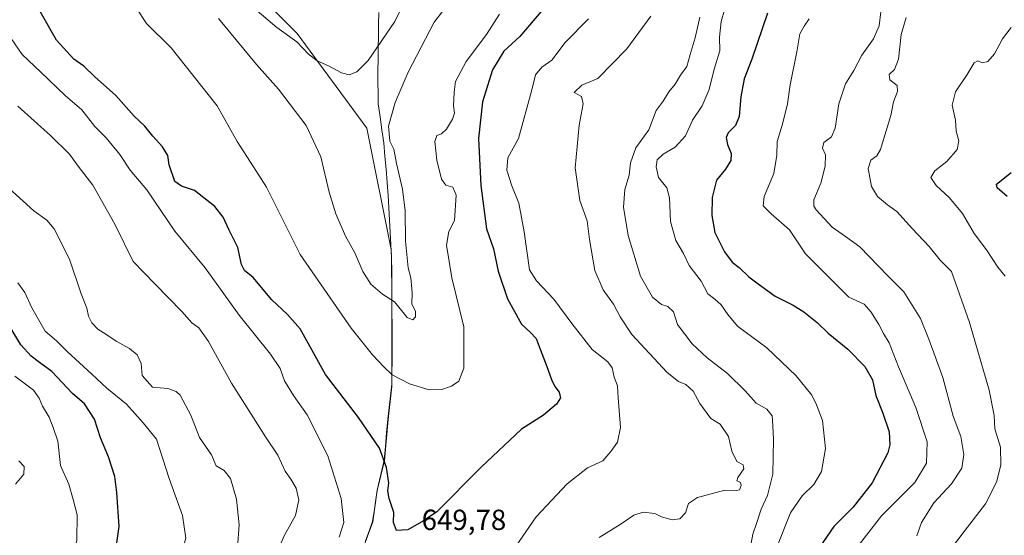
# Model space of a CAD drawing. Units: metres. Extents: x 618065 to 621537, y 4706301 to 4708673.
# Drawn here: x 620287 to 620626, y 4707253 to 4707430 of the extents above; entities that cross this region are included whole.
import ezdxf
from ezdxf.enums import TextEntityAlignment as Align

# ---------------------------------------------------------------- set-up
doc = ezdxf.new("R2010")
doc.units = ezdxf.units.M
doc.header["$MEASUREMENT"] = 0
for name, color, linetype, lineweight in [('Curva de nivel maestra', 36, 'Continuous', 30), ('Curva de nivel normal', 36, 'Continuous', 0), ('Matorral CxS', 135, 'Continuous', 0), ('Municipio', 9, 'Continuous', 13), ('Municipio CxS', 142, 'Continuous', 0), ('Pastizal CxS', 92, 'Continuous', 0), ('Rótulo de punto de cota en terreno', 19, 'Continuous', 0)]:
    doc.layers.add(name, color=color, linetype=linetype, lineweight=lineweight)
doc.styles.add('Arial', font='txt', dxfattribs={"height": 0.2})

# ---------------------------------------------------------------- blocks, each defined once
blk = doc.blocks.new('*U152')
at = {"layer": 'Pastizal CxS', "color": 92, "linetype": 'Continuous', "lineweight": 0}
blk.add_polyline3d([(620362.4793, 4707445.9457, 666.2566), (620383.0275, 4707425.3969, 665.5484), (620407.0001, 4707392.8617, 661.2378), (620415.3739, 4707350.9895, 661.0848), (620415.5111, 4707348.3209, 660.8086), (620415.5613, 4707343.1269, 660.987), (620415.5847, 4707303.8173, 653.5359), (620415.1203, 4707299.6205, 652.685), (620414.2801, 4707292.4407, 651.6502), (620413.0201, 4707278.3303, 650.552), (620410.5799, 4707268.0103, 649.312), (620409.6397, 4707261.4703, 648.2485), (620409.0295, 4707257.2005, 648.1492), (620405.3195, 4707247.2505, 648.5931)], dxfattribs=at)
blk = doc.blocks.new('*U179')
at = {"layer": 'Curva de nivel normal', "color": 36, "linetype": 'Continuous', "lineweight": 0}
for points in [[(620483.34, 4707430.49, 645), (620475.22, 4707422.39, 645), (620470.68, 4707416.28, 645), (620467.18, 4707413.82, 645), (620465.08, 4707411.22, 645), (620463.72, 4707405.56, 645), (620459.19, 4707389.21, 645), (620455.49, 4707382.56, 645), (620455.12, 4707378.39, 645), (620456.95, 4707372.91, 645), (620459.29, 4707367.01, 645), (620461.14, 4707357.09, 645), (620462.95, 4707344.01, 645), (620465.42, 4707340.23, 645), (620471.35, 4707333.91, 645), (620477.57, 4707325.55, 645), (620484.53, 4707316.57, 645), (620489.94, 4707312.25, 645), (620491.49, 4707310.21, 645), (620492.08, 4707307.01, 645), (620493.24, 4707304.06, 645), (620493.47, 4707299.88, 645), (620494.28, 4707289.62, 645), (620493.32, 4707284.65, 645), (620490.98, 4707281.44, 645), (620488.25, 4707278.22, 645), (620482.9, 4707275.76, 645), (620475.91, 4707270.28, 645), (620465.29, 4707258.9, 645), (620458.12, 4707248.57, 645)], [(620397.46, 4707251.83, 645), (620399, 4707256.89, 645), (620398.14, 4707265.26, 645), (620393.57, 4707279.9, 645), (620386.38, 4707294.01, 645), (620381.68, 4707300.69, 645), (620378.65, 4707305.73, 645), (620377.14, 4707309.95, 645), (620373.84, 4707314.9, 645), (620363.01, 4707328.39, 645), (620351.26, 4707344.64, 645), (620340.86, 4707357.32, 645), (620331.26, 4707371.62, 645), (620325.53, 4707378.32, 645), (620321.92, 4707383.69, 645), (620317.21, 4707389.5, 645), (620313.28, 4707393.39, 645), (620308.79, 4707399.16, 645), (620303.04, 4707404.09, 645), (620294.74, 4707412.12, 645), (620288.29, 4707418.16, 645), (620283.28, 4707425.59, 645)]]:
    blk.add_polyline3d(points, dxfattribs=at)
blk = doc.blocks.new('*U185')
at = {"layer": 'Curva de nivel normal', "color": 36, "linetype": 'Continuous', "lineweight": 0}
for points in [[(620504.74, 4707431.47, 640), (620496.51, 4707420.16, 640), (620486.49, 4707409.96, 640), (620481.04, 4707407.61, 640), (620478.32, 4707405.13, 640), (620480.83, 4707403.74, 640), (620481.43, 4707401.26, 640), (620480.09, 4707393.89, 640), (620478.65, 4707379.1, 640), (620480.29, 4707367.84, 640), (620482.86, 4707360.84, 640), (620483.67, 4707354.41, 640), (620485.44, 4707343.76, 640), (620488.31, 4707337.11, 640), (620491.86, 4707332.19, 640), (620494.17, 4707327.76, 640), (620498.26, 4707321.74, 640), (620510.37, 4707308.65, 640), (620514.29, 4707305.49, 640), (620516.86, 4707304.47, 640), (620519.36, 4707302.23, 640), (620521.63, 4707297.89, 640), (620525.41, 4707292.78, 640), (620528.6, 4707290.81, 640), (620531.53, 4707286.59, 640), (620532.68, 4707281.54, 640), (620534.42, 4707277.98, 640), (620536.52, 4707276.79, 640), (620536.77, 4707275.39, 640), (620534.72, 4707272.45, 640), (620534.42, 4707271.26, 640), (620535.58, 4707270.77, 640), (620535.9, 4707269.73, 640), (620535.27, 4707268.19, 640), (620534.24, 4707267.91, 640), (620530.18, 4707268.12, 640), (620520.81, 4707265.56, 640), (620517.71, 4707263.44, 640), (620516.67, 4707260.25, 640), (620514.78, 4707258.25, 640), (620512.1, 4707257.86, 640), (620508.48, 4707258.92, 640), (620506.14, 4707260.02, 640), (620502.1, 4707260.48, 640), (620498.89, 4707259.46, 640), (620494.16, 4707256.28, 640), (620486.98, 4707251.76, 640)], [(620376.59, 4707247.9, 640), (620378.6, 4707252.57, 640), (620382.39, 4707259.39, 640), (620383.5, 4707264.7, 640), (620382.65, 4707268.8, 640), (620380.82, 4707271.88, 640), (620378.81, 4707274.58, 640), (620376.36, 4707280.09, 640), (620372.1, 4707286.49, 640), (620367.96, 4707293.06, 640), (620360.4, 4707304.9, 640), (620352.48, 4707319.27, 640), (620349.07, 4707324.04, 640), (620346.73, 4707325.78, 640), (620343.29, 4707329.68, 640), (620334.04, 4707339.09, 640), (620326.53, 4707346.86, 640), (620320.25, 4707359.76, 640), (620312.6, 4707373.2, 640), (620307.6, 4707379.72, 640), (620304.58, 4707383.89, 640), (620298.05, 4707390.27, 640), (620286.8, 4707400.43, 640)]]:
    blk.add_polyline3d(points, dxfattribs=at)
blk = doc.blocks.new('*U187')
at = {"layer": 'Curva de nivel normal', "color": 36, "linetype": 'Continuous', "lineweight": 0}
for points in [[(620559.31, 4707430.54, 620), (620557.57, 4707427.97, 620), (620556.01, 4707425.36, 620), (620555.08, 4707419.12, 620), (620552.76, 4707407.7, 620), (620551.78, 4707401.22, 620), (620550.04, 4707394.22, 620), (620548.22, 4707388.22, 620), (620548.09, 4707383.56, 620), (620547.11, 4707377.22, 620), (620543.81, 4707369.27, 620), (620543.44, 4707366.08, 620), (620546.22, 4707363.34, 620), (620552.48, 4707357.81, 620), (620558.04, 4707349.53, 620), (620572.9, 4707334.62, 620), (620578.25, 4707332.16, 620), (620580.58, 4707329.44, 620), (620583.29, 4707325.15, 620), (620584.91, 4707322.02, 620), (620586.8, 4707318.83, 620), (620589.98, 4707310.54, 620), (620596.04, 4707296.56, 620), (620599.88, 4707284.76, 620), (620599.68, 4707277.35, 620), (620595.6, 4707270.76, 620), (620584.19, 4707259.23, 620), (620573.86, 4707245.9, 620)], [(620285.02, 4707206.57, 620), (620287.95, 4707208.39, 620), (620290.6, 4707212.37, 620), (620291.53, 4707217.27, 620), (620292.55, 4707220.13, 620), (620295.18, 4707224.16, 620), (620298.9, 4707231.13, 620), (620301.29, 4707236.37, 620), (620305.11, 4707242.87, 620), (620307.11, 4707250.84, 620), (620307.17, 4707259.56, 620), (620305.81, 4707264.87, 620), (620304.41, 4707270.14, 620), (620301.47, 4707276.53, 620), (620300.57, 4707284.95, 620), (620298.98, 4707289.69, 620), (620297.6, 4707293.24, 620), (620295.28, 4707297.07, 620), (620294.16, 4707299.8, 620), (620292.15, 4707302.52, 620), (620285.72, 4707307.32, 620)]]:
    blk.add_polyline3d(points, dxfattribs=at)
blk = doc.blocks.new('*U188')
at = {"layer": 'Curva de nivel normal', "color": 36, "linetype": 'Continuous', "lineweight": 0}
for points in [[(620287.12, 4707278.18, 615), (620288.93, 4707276.18, 615), (620288.91, 4707273.62, 615), (620286.01, 4707270.17, 615)], [(620596.32, 4707252.33, 615), (620597.95, 4707256.94, 615), (620602.25, 4707263.74, 615), (620608.25, 4707270.21, 615), (620611.86, 4707275.64, 615), (620612.56, 4707280.41, 615), (620611.53, 4707286.61, 615), (620608.82, 4707293.55, 615), (620605.3, 4707306.94, 615), (620600.42, 4707320.07, 615), (620597.64, 4707327.28, 615), (620591.9, 4707336.43, 615), (620586.39, 4707341.99, 615), (620576.75, 4707351.95, 615), (620571.84, 4707355.44, 615), (620567.23, 4707358.73, 615), (620561.73, 4707364.66, 615), (620560.86, 4707365.97, 615), (620560.88, 4707368.17, 615), (620563.24, 4707373.84, 615), (620564.83, 4707379.72, 615), (620564.92, 4707383.6, 615), (620563.92, 4707385.89, 615), (620564.37, 4707387.89, 615), (620566.94, 4707389.79, 615), (620568.24, 4707392.81, 615), (620569.46, 4707401.25, 615), (620571.74, 4707408.15, 615), (620574.64, 4707412.65, 615), (620577.44, 4707417.96, 615), (620581.43, 4707423.56, 615), (620583.36, 4707428.1, 615), (620583.93, 4707432.88, 615)]]:
    blk.add_polyline3d(points, dxfattribs=at)
blk = doc.blocks.new('*U190')
at = {"layer": 'Curva de nivel normal', "color": 36, "linetype": 'Continuous', "lineweight": 0}
blk.add_polyline3d([(620437.73, 4707439.17, 660), (620430.2, 4707429.34, 660), (620421.22, 4707412.17, 660), (620416.68, 4707401.71, 660), (620414.4, 4707393.5, 660), (620414.92, 4707388.38, 660), (620416.27, 4707385.53, 660), (620417.15, 4707380.6, 660), (620419.28, 4707371.75, 660), (620420.21, 4707364.36, 660), (620420.31, 4707353.89, 660), (620420.76, 4707349.26, 660), (620421.18, 4707344.69, 660), (620422.1, 4707341.26, 660), (620422.63, 4707336.22, 660), (620422.41, 4707332.22, 660), (620423.77, 4707329.72, 660), (620423.73, 4707327.86, 660), (620422.83, 4707326.81, 660), (620420.8, 4707327.53, 660), (620418.98, 4707329.92, 660), (620416.44, 4707333.03, 660), (620412.32, 4707335.59, 660), (620408.35, 4707339.08, 660), (620405.62, 4707343.41, 660), (620402.81, 4707349.81, 660), (620399.67, 4707355.62, 660), (620396.24, 4707363.28, 660), (620394, 4707370.8, 660), (620391.17, 4707382.89, 660), (620386.07, 4707393.71, 660), (620376.52, 4707406.24, 660), (620368.98, 4707414.78, 660), (620355.92, 4707430.65, 660)], dxfattribs=at)
blk = doc.blocks.new('*U202')
at = {"layer": 'Curva de nivel maestra', "color": 36, "linetype": 'Continuous', "lineweight": 30}
for points in [[(620544.93, 4707432.46, 625), (620539.54, 4707416.61, 625), (620536.94, 4707409.78, 625), (620535.69, 4707403.61, 625), (620535.2, 4707396.89, 625), (620533.89, 4707393.72, 625), (620531.36, 4707391.2, 625), (620530.64, 4707389.63, 625), (620531.1, 4707387.19, 625), (620532.4, 4707384.09, 625), (620532.25, 4707381.68, 625), (620530.44, 4707378.69, 625), (620527.32, 4707374.89, 625), (620525.91, 4707368.9, 625), (620525.72, 4707362.78, 625), (620526.79, 4707356.85, 625), (620530.08, 4707350.2, 625), (620532.75, 4707346.65, 625), (620535.16, 4707344.81, 625), (620538.53, 4707341.56, 625), (620541.74, 4707339.17, 625), (620547.52, 4707334.88, 625), (620553.74, 4707331.81, 625), (620557.48, 4707329.55, 625), (620561.99, 4707325.86, 625), (620565.77, 4707322.2, 625), (620572.53, 4707316.72, 625), (620578.41, 4707310.65, 625), (620581.05, 4707306.12, 625), (620582.19, 4707300.72, 625), (620584.68, 4707294.58, 625), (620586.78, 4707288.18, 625), (620587.05, 4707283.69, 625), (620586.4, 4707280.93, 625), (620581, 4707270.56, 625), (620574.44, 4707262.23, 625), (620567.76, 4707255.57, 625), (620563, 4707248.57, 625)], [(620320.63, 4707248.28, 625), (620321.64, 4707255.51, 625), (620320.83, 4707267.33, 625), (620320.25, 4707272.84, 625), (620318.02, 4707279.58, 625), (620315.25, 4707286.09, 625), (620313.14, 4707292.52, 625), (620309.76, 4707297.82, 625), (620305.64, 4707301.36, 625), (620298.47, 4707308.96, 625), (620294.27, 4707312.09, 625), (620291.42, 4707314.25, 625), (620287.82, 4707318.2, 625), (620280.89, 4707329.61, 625)]]:
    blk.add_polyline3d(points, dxfattribs=at)
blk = doc.blocks.new('*U203')
at = {"layer": 'Curva de nivel maestra', "color": 36, "linetype": 'Continuous', "lineweight": 30}
blk.add_polyline3d([(620467.6, 4707433.68, 650), (620459.68, 4707424.39, 650), (620454.15, 4707419.37, 650), (620450.25, 4707412.89, 650), (620446.78, 4707401.92, 650), (620445.41, 4707389.22, 650), (620446.19, 4707373.04, 650), (620448.19, 4707358.09, 650), (620450.54, 4707351.23, 650), (620452.18, 4707343.58, 650), (620455.4, 4707333.96, 650), (620460.19, 4707325.25, 650), (620463.34, 4707322.4, 650), (620465.32, 4707320.38, 650), (620466.61, 4707316.67, 650), (620469, 4707310.73, 650), (620470.53, 4707306.16, 650), (620471.65, 4707303.85, 650), (620473.21, 4707301.89, 650), (620473.67, 4707299.93, 650), (620472.26, 4707297.71, 650), (620467.83, 4707293.97, 650), (620460.22, 4707289.06, 650), (620446.3, 4707275.96, 650), (620431.08, 4707260.57, 650), (620426.45, 4707257.52, 650), (620421.12, 4707254.46, 650), (620417.17, 4707254.19, 650), (620416.15, 4707256.89, 650), (620416.25, 4707260.43, 650), (620414.63, 4707265.24, 650), (620414.21, 4707267.9, 650), (620414.54, 4707270.57, 650), (620413.78, 4707275.9, 650), (620411.28, 4707282.56, 650), (620404.06, 4707293.15, 650), (620392.7, 4707307.93, 650), (620387.5, 4707317.48, 650), (620383.96, 4707323.7, 650), (620379.6, 4707328.57, 650), (620374.3, 4707333.72, 650), (620367.82, 4707341.37, 650), (620364.9, 4707343.8, 650), (620363.82, 4707345.83, 650), (620362.53, 4707351.72, 650), (620359.54, 4707357.66, 650), (620357.5, 4707362.16, 650), (620354.62, 4707365.79, 650), (620347.67, 4707371.36, 650), (620343.15, 4707372.88, 650), (620340.88, 4707374.4, 650), (620338.86, 4707380.24, 650), (620338.39, 4707383.44, 650), (620336.64, 4707386.36, 650), (620333.31, 4707390.02, 650), (620330.5, 4707393.46, 650), (620326.86, 4707396.93, 650), (620320.49, 4707404.06, 650), (620313.15, 4707410.61, 650), (620309.47, 4707414.18, 650), (620306.1, 4707416.59, 650), (620300.07, 4707423.2, 650), (620293.98, 4707433.8, 650)], dxfattribs=at)
blk = doc.blocks.new('*U205')
at = {"layer": 'Curva de nivel maestra', "color": 36, "linetype": 'Continuous', "lineweight": 30}
blk.add_polyline3d([(620627.42, 4707369.24, 600), (620624, 4707372.21, 600), (620623.82, 4707373.5, 600), (620628.81, 4707377.56, 600)], dxfattribs=at)

msp = doc.modelspace()

# ---------------------------------------------------------------- linework, layer by layer
at = {"layer": 'Curva de nivel normal', "color": 36, "linetype": 'Continuous', "lineweight": 0}
for points in [[(620400.92, 4707411.25, 665), (620403.52, 4707412.23, 665), (620407.42, 4707416.14, 665), (620416.56, 4707429.52, 665), (620423.92, 4707444.78, 665)], [(620327.77, 4707433.92, 655), (620331.14, 4707428.89, 655), (620339.6, 4707420.45, 655), (620355.44, 4707400.46, 655), (620362.32, 4707388.17, 655), (620366.94, 4707381.13, 655), (620372.39, 4707372.48, 655), (620384.04, 4707349.27, 655), (620401.6, 4707323.89, 655), (620408.95, 4707314.68, 655), (620412.83, 4707310.56, 655), (620415.71, 4707307.77, 655), (620421.71, 4707304.77, 655), (620428.42, 4707302.61, 655), (620432.76, 4707302.75, 655), (620436.08, 4707303.95, 655), (620438.66, 4707305.64, 655), (620440.33, 4707310.16, 655), (620440.32, 4707324.32, 655), (620436.22, 4707341.29, 655), (620434.44, 4707352.53, 655), (620435.2, 4707357.2, 655), (620437.2, 4707361.05, 655), (620437.78, 4707369.74, 655), (620436.56, 4707372.44, 655), (620434.2, 4707373.15, 655), (620432.67, 4707375.27, 655), (620431.06, 4707381.84, 655), (620430.43, 4707388.27, 655), (620431.06, 4707390.35, 655), (620432.73, 4707390.83, 655), (620434.42, 4707392.44, 655), (620436.48, 4707395.91, 655), (620437.12, 4707397.98, 655), (620436.77, 4707400.56, 655), (620437.09, 4707405.26, 655), (620437.47, 4707408.93, 655), (620441.12, 4707415.83, 655), (620448.12, 4707425.12, 655), (620452.68, 4707432.09, 655)], [(620367.73, 4707434.54, 665), (620375.95, 4707427.5, 665), (620382.82, 4707422.55, 665), (620386.81, 4707418.39, 665), (620389.88, 4707416.01, 665), (620393.75, 4707414.25, 665), (620398.27, 4707411.89, 665), (620400.92, 4707411.25, 665)], [(620530.28, 4707433.89, 630), (620528.92, 4707429.57, 630), (620528.4, 4707424.23, 630), (620528.49, 4707419.46, 630), (620526.52, 4707413.18, 630), (620524.8, 4707406.2, 630), (620522.48, 4707400.52, 630), (620519.07, 4707395.63, 630), (620516.66, 4707390.22, 630), (620513.1, 4707386.22, 630), (620508.96, 4707383.89, 630), (620506.96, 4707381.89, 630), (620506.56, 4707379.55, 630), (620507.41, 4707375.86, 630), (620510.22, 4707372.28, 630), (620511.16, 4707368.83, 630), (620511.52, 4707360.62, 630), (620513.4, 4707354.15, 630), (620516, 4707349.59, 630), (620518.01, 4707345.47, 630), (620522.06, 4707340.06, 630), (620524.34, 4707335.73, 630), (620526.79, 4707333.91, 630), (620528.96, 4707331.91, 630), (620531.26, 4707328.62, 630), (620534.6, 4707324.62, 630), (620544.64, 4707317.1, 630), (620554.77, 4707307.46, 630), (620560.18, 4707300.82, 630), (620561.78, 4707297.46, 630), (620563.84, 4707292.04, 630), (620564.9, 4707282.43, 630), (620563.55, 4707274.56, 630), (620560.85, 4707270.02, 630), (620556.88, 4707266.16, 630), (620552.83, 4707260.3, 630), (620547.91, 4707247.9, 630)], [(620521.68, 4707431.07, 635), (620519.98, 4707423.94, 635), (620518.27, 4707418.22, 635), (620517.1, 4707414.1, 635), (620515, 4707411.06, 635), (620513.12, 4707408.04, 635), (620510.95, 4707405.34, 635), (620508.97, 4707402.17, 635), (620506.62, 4707398.89, 635), (620504.03, 4707392.22, 635), (620499.55, 4707386.02, 635), (620497.8, 4707380.87, 635), (620497.31, 4707376.58, 635), (620495.81, 4707371.73, 635), (620495.31, 4707365.59, 635), (620496.91, 4707355.88, 635), (620501.23, 4707341.8, 635), (620505.36, 4707334.53, 635), (620508.45, 4707332.06, 635), (620510.64, 4707331.36, 635), (620512.51, 4707329.57, 635), (620513.92, 4707325.21, 635), (620518.99, 4707318.55, 635), (620524.15, 4707313.67, 635), (620531.21, 4707308.33, 635), (620537.25, 4707302.27, 635), (620541.02, 4707298.02, 635), (620544.66, 4707296, 635), (620546.59, 4707293.7, 635), (620546.72, 4707290.25, 635), (620547.01, 4707285.56, 635), (620546.76, 4707273.56, 635), (620544.92, 4707266.23, 635), (620542.74, 4707261.57, 635), (620541.12, 4707256.57, 635), (620539.91, 4707252.87, 635), (620538.57, 4707246.12, 635)], [(620605.1, 4707243.9, 610), (620612.59, 4707253.89, 610), (620619.95, 4707263.42, 610), (620623.78, 4707270.86, 610), (620625.24, 4707276.66, 610), (620625.16, 4707282.9, 610), (620623.18, 4707289.2, 610), (620622.95, 4707293.83, 610), (620621.27, 4707302.49, 610), (620614.5, 4707325.87, 610), (620610.31, 4707337.56, 610), (620608.25, 4707343.42, 610), (620604.36, 4707347.36, 610), (620600.56, 4707352.08, 610), (620594.83, 4707358.08, 610), (620589.45, 4707364.15, 610), (620586.3, 4707366.39, 610), (620582.84, 4707369.27, 610), (620580.72, 4707372.73, 610), (620579.61, 4707378.87, 610), (620580.51, 4707381.78, 610), (620582.56, 4707383.29, 610), (620583.86, 4707385.46, 610), (620585.28, 4707390.39, 610), (620587.44, 4707397.22, 610), (620588.32, 4707401.89, 610), (620589.73, 4707405.47, 610), (620589.61, 4707407.48, 610), (620587.1, 4707409.5, 610), (620586.77, 4707411.35, 610), (620588.64, 4707413.06, 610), (620590.07, 4707416.64, 610), (620590.97, 4707425.07, 610), (620592.7, 4707430.94, 610)], [(620626.76, 4707341.78, 605), (620624.22, 4707344.87, 605), (620620.32, 4707350.92, 605), (620616.06, 4707356.48, 605), (620612.1, 4707363.39, 605), (620607.63, 4707368.8, 605), (620602.98, 4707373.06, 605), (620601.22, 4707375.81, 605), (620602.59, 4707378.07, 605), (620606.7, 4707381.29, 605), (620610.27, 4707385.52, 605), (620610.84, 4707388.44, 605), (620609.93, 4707391.81, 605), (620609.64, 4707395.58, 605), (620608.55, 4707400.77, 605), (620609.62, 4707405.36, 605), (620613.72, 4707411.37, 605), (620616.12, 4707415.29, 605), (620617.33, 4707416, 605), (620618.88, 4707415.29, 605), (620620.84, 4707415.74, 605), (620623.06, 4707418.47, 605), (620625.84, 4707423.56, 605), (620628.77, 4707427.47, 605)], [(620362.49, 4707248.29, 635), (620363.02, 4707256.13, 635), (620362.04, 4707265.02, 635), (620360.06, 4707272.12, 635), (620357.8, 4707274.9, 635), (620355.11, 4707276.44, 635), (620353.48, 4707280.23, 635), (620349.35, 4707286.22, 635), (620346.42, 4707293.87, 635), (620342.66, 4707300.82, 635), (620341.34, 4707302.1, 635), (620338.46, 4707303.08, 635), (620333.16, 4707303.57, 635), (620329.57, 4707307.59, 635), (620329.21, 4707311.72, 635), (620327.85, 4707314.77, 635), (620325.22, 4707316.94, 635), (620320.66, 4707319.38, 635), (620317.15, 4707321.86, 635), (620314.34, 4707323.51, 635), (620312.29, 4707325.78, 635), (620311.16, 4707328.03, 635), (620310.54, 4707330.8, 635), (620308.58, 4707335.77, 635), (620304.55, 4707347.64, 635), (620299.36, 4707358.14, 635), (620296.79, 4707361.14, 635), (620292.32, 4707364.31, 635), (620279.94, 4707375.44, 635)], [(620279.04, 4707159.44, 630), (620292.47, 4707168.62, 630), (620307.94, 4707181.6, 630), (620316.92, 4707193.97, 630), (620324.82, 4707206.92, 630), (620332.94, 4707223.12, 630), (620337.42, 4707233.26, 630), (620342.36, 4707243.36, 630), (620344.63, 4707251.52, 630), (620343.54, 4707259.36, 630), (620338.88, 4707272.1, 630), (620334.53, 4707285.65, 630), (620329.94, 4707291.26, 630), (620324.26, 4707297.68, 630), (620317.46, 4707303.18, 630), (620312.32, 4707308.04, 630), (620303.82, 4707315.86, 630), (620300.13, 4707319.52, 630), (620296.2, 4707322.92, 630), (620291.58, 4707330.96, 630), (620289.16, 4707336.22, 630), (620286.83, 4707339.58, 630)]]:
    msp.add_polyline3d(points, dxfattribs=at)
at = {"layer": 'Matorral CxS', "color": 135, "linetype": 'Continuous', "lineweight": 0}
for points in [[(620405.32, 4707247.25, 648.59), (620409.03, 4707257.2, 648.15), (620409.64, 4707261.47, 648.25), (620410.58, 4707268.01, 649.31), (620413.02, 4707278.33, 650.55), (620414.28, 4707292.44, 651.65), (620415.12, 4707299.62, 652.69), (620415.58, 4707303.82, 653.54), (620415.56, 4707343.13, 660.99), (620415.51, 4707348.32, 660.81), (620415.37, 4707350.99, 661.08), (620407, 4707392.86, 661.24), (620383.03, 4707425.4, 665.55), (620362.48, 4707445.95, 666.26)], [(620362.48, 4707445.95, 666.26), (620383.03, 4707425.4, 665.55), (620407, 4707392.86, 661.24), (620415.37, 4707350.99, 661.08), (620415.51, 4707348.32, 660.81), (620415.56, 4707343.13, 660.99), (620415.58, 4707303.82, 653.54), (620415.12, 4707299.62, 652.69), (620414.28, 4707292.44, 651.65), (620413.02, 4707278.33, 650.55), (620410.58, 4707268.01, 649.31), (620409.64, 4707261.47, 648.25), (620409.03, 4707257.2, 648.15), (620405.32, 4707247.25, 648.59), (620397.06, 4707234.58, 649.25), (620394.96, 4707228.58, 649.6)]]:
    msp.add_polyline3d(points, dxfattribs=at)
at = {"layer": 'Municipio', "color": 9, "linetype": 'Continuous', "lineweight": 13}
msp.add_polyline3d([(620411.07, 4707432.66, 666.63), (620411.01, 4707428.62, 665.96), (620410.95, 4707424.58, 665.42), (620410.88, 4707420.54, 664.85), (620410.82, 4707416.5, 663.88), (620410.76, 4707412.46, 662.68), (620410.8, 4707408.69, 661.93), (620410.83, 4707404.93, 661.32), (620410.87, 4707401.16, 660.89), (620411.51, 4707396.68, 660.38), (620412.14, 4707392.21, 660.29), (620412.78, 4707387.73, 660.68), (620413.17, 4707383.2, 661.16), (620413.57, 4707378.66, 661.22), (620413.96, 4707374.12, 661.71), (620414.35, 4707369.59, 661.78), (620414.57, 4707365.35, 661.84), (620414.79, 4707361.11, 661.74), (620415.01, 4707356.88, 661.52), (620415.23, 4707352.64, 661.35), (620415.45, 4707348.4, 661.34), (620415.5, 4707343.65, 660.96), (620415.54, 4707338.9, 660.41), (620415.59, 4707334.16, 659.89), (620415.63, 4707329.41, 659.58), (620415.68, 4707324.66, 659.1), (620415.67, 4707320.65, 658.32), (620415.66, 4707316.63, 657.2), (620415.64, 4707312.62, 655.92), (620415.63, 4707308.6, 654.96), (620415.62, 4707304.59, 653.67), (620415.15, 4707300.56, 652.91), (620414.68, 4707296.54, 652.32), (620414.21, 4707292.51, 651.62), (620413.79, 4707287.81, 650.75), (620413.37, 4707283.1, 650.21), (620412.95, 4707278.4, 649.68), (620412.14, 4707274.96, 649.23), (620411.32, 4707271.53, 648.72), (620410.51, 4707268.09, 648.26), (620410.04, 4707264.81, 647.89), (620409.58, 4707261.54, 647.54), (620408.97, 4707257.27, 647.25), (620407.73, 4707253.96, 647.14), (620406.49, 4707250.64, 647.17)], dxfattribs=at)
msp.add_polyline3d([(620411.07, 4707432.66, 666.63), (620411.01, 4707428.62, 665.96), (620410.95, 4707424.58, 665.42), (620410.88, 4707420.54, 664.85), (620410.82, 4707416.5, 663.88), (620410.76, 4707412.46, 662.68), (620410.8, 4707408.69, 661.93), (620410.83, 4707404.93, 661.32), (620410.87, 4707401.16, 660.89), (620411.51, 4707396.68, 660.38), (620412.14, 4707392.21, 660.29), (620412.78, 4707387.73, 660.68), (620413.17, 4707383.2, 661.16), (620413.57, 4707378.66, 661.22), (620413.96, 4707374.12, 661.71), (620414.35, 4707369.59, 661.78), (620414.57, 4707365.35, 661.84), (620414.79, 4707361.11, 661.74), (620415.01, 4707356.88, 661.52), (620415.23, 4707352.64, 661.35), (620415.45, 4707348.4, 661.34), (620415.5, 4707343.65, 660.96), (620415.54, 4707338.9, 660.41), (620415.59, 4707334.16, 659.89), (620415.63, 4707329.41, 659.58), (620415.68, 4707324.66, 659.1), (620415.67, 4707320.65, 658.32), (620415.66, 4707316.63, 657.2), (620415.64, 4707312.62, 655.92), (620415.63, 4707308.6, 654.96), (620415.62, 4707304.59, 653.67), (620415.15, 4707300.56, 652.91), (620414.68, 4707296.54, 652.32), (620414.21, 4707292.51, 651.62), (620413.79, 4707287.81, 650.75), (620413.37, 4707283.1, 650.21), (620412.95, 4707278.4, 649.68), (620412.14, 4707274.96, 649.23), (620411.32, 4707271.53, 648.72), (620410.51, 4707268.09, 648.26), (620410.04, 4707264.81, 647.89), (620409.58, 4707261.54, 647.54), (620408.97, 4707257.27, 647.25), (620407.73, 4707253.96, 647.14), (620406.49, 4707250.64, 647.17)], dxfattribs=at)
at = {"layer": 'Municipio CxS', "color": 142, "linetype": 'Continuous', "lineweight": 0}
for points in [[(620406.49, 4707250.64, 647.17), (620407.73, 4707253.96, 647.14), (620408.97, 4707257.27, 647.25), (620409.58, 4707261.54, 647.54), (620410.04, 4707264.81, 647.89), (620410.51, 4707268.09, 648.26), (620411.32, 4707271.53, 648.72), (620412.14, 4707274.96, 649.23), (620412.95, 4707278.4, 649.68), (620413.37, 4707283.1, 650.21), (620413.79, 4707287.81, 650.75), (620414.21, 4707292.51, 651.62), (620414.68, 4707296.54, 652.32), (620415.15, 4707300.56, 652.91), (620415.62, 4707304.59, 653.67), (620415.63, 4707308.6, 654.96), (620415.64, 4707312.62, 655.92), (620415.66, 4707316.63, 657.2), (620415.67, 4707320.65, 658.32), (620415.68, 4707324.66, 659.1), (620415.63, 4707329.41, 659.58), (620415.59, 4707334.16, 659.89), (620415.54, 4707338.9, 660.41), (620415.5, 4707343.65, 660.96), (620415.45, 4707348.4, 661.34), (620415.23, 4707352.64, 661.35), (620415.01, 4707356.88, 661.52), (620414.79, 4707361.11, 661.74), (620414.57, 4707365.35, 661.84), (620414.35, 4707369.59, 661.78), (620413.96, 4707374.12, 661.71), (620413.57, 4707378.66, 661.22), (620413.17, 4707383.2, 661.16), (620412.78, 4707387.73, 660.68), (620412.14, 4707392.21, 660.29), (620411.51, 4707396.68, 660.38), (620410.87, 4707401.16, 660.89), (620410.83, 4707404.93, 661.32), (620410.8, 4707408.69, 661.93), (620410.76, 4707412.46, 662.68), (620410.82, 4707416.5, 663.88), (620410.88, 4707420.54, 664.85), (620410.95, 4707424.58, 665.42), (620411.01, 4707428.62, 665.96), (620411.07, 4707432.66, 666.63)], [(620411.07, 4707432.66, 666.63), (620411.01, 4707428.62, 665.96), (620410.95, 4707424.58, 665.42), (620410.88, 4707420.54, 664.85), (620410.82, 4707416.5, 663.88), (620410.76, 4707412.46, 662.68), (620410.8, 4707408.69, 661.93), (620410.83, 4707404.93, 661.32), (620410.87, 4707401.16, 660.89), (620411.51, 4707396.68, 660.38), (620412.14, 4707392.21, 660.29), (620412.78, 4707387.73, 660.68), (620413.17, 4707383.2, 661.16), (620413.57, 4707378.66, 661.22), (620413.96, 4707374.12, 661.71), (620414.35, 4707369.59, 661.78), (620414.57, 4707365.35, 661.84), (620414.79, 4707361.11, 661.74), (620415.01, 4707356.88, 661.52), (620415.23, 4707352.64, 661.35), (620415.45, 4707348.4, 661.34), (620415.5, 4707343.65, 660.96), (620415.54, 4707338.9, 660.41), (620415.59, 4707334.16, 659.89), (620415.63, 4707329.41, 659.58), (620415.68, 4707324.66, 659.1), (620415.67, 4707320.65, 658.32), (620415.66, 4707316.63, 657.2), (620415.64, 4707312.62, 655.92), (620415.63, 4707308.6, 654.96), (620415.62, 4707304.59, 653.67), (620415.15, 4707300.56, 652.91), (620414.68, 4707296.54, 652.32), (620414.21, 4707292.51, 651.62), (620413.79, 4707287.81, 650.75), (620413.37, 4707283.1, 650.21), (620412.95, 4707278.4, 649.68), (620412.14, 4707274.96, 649.23), (620411.32, 4707271.53, 648.72), (620410.51, 4707268.09, 648.26), (620410.04, 4707264.81, 647.89), (620409.58, 4707261.54, 647.54), (620408.97, 4707257.27, 647.25), (620407.73, 4707253.96, 647.14), (620406.49, 4707250.64, 647.17)]]:
    msp.add_polyline3d(points, dxfattribs=at)
at = {"layer": 'Pastizal CxS', "color": 92, "linetype": 'Continuous', "lineweight": 0}
msp.add_polyline3d([(620362.48, 4707445.95, 666.26), (620383.03, 4707425.4, 665.55), (620407, 4707392.86, 661.24), (620415.37, 4707350.99, 661.08), (620415.51, 4707348.32, 660.81), (620415.56, 4707343.13, 660.99), (620415.58, 4707303.82, 653.54), (620415.12, 4707299.62, 652.69), (620414.28, 4707292.44, 651.65), (620413.02, 4707278.33, 650.55), (620410.58, 4707268.01, 649.31), (620409.64, 4707261.47, 648.25), (620409.03, 4707257.2, 648.15), (620405.32, 4707247.25, 648.59), (620397.06, 4707234.58, 649.25), (620394.96, 4707228.58, 649.6)], dxfattribs=at)

# ---------------------------------------------------------------- block references
at = {"layer": 'Curva de nivel maestra', "color": 36, "linetype": 'Continuous', "lineweight": 30}
for name in ['*U203', '*U202', '*U205']:
    msp.add_blockref(name, (0, 0), dxfattribs=at)
at = {"layer": 'Curva de nivel normal', "color": 36, "linetype": 'Continuous', "lineweight": 0}
for name in ['*U190', '*U185', '*U179', '*U188', '*U187']:
    msp.add_blockref(name, (0, 0), dxfattribs=at)
at = {"layer": 'Pastizal CxS', "color": 92, "linetype": 'Continuous', "lineweight": 0}
msp.add_blockref('*U152', (0, 0), dxfattribs=at)

# ---------------------------------------------------------------- texts
at = {"layer": 'Rótulo de punto de cota en terreno', "color": 19, "linetype": 'Continuous', "lineweight": 0, "style": 'Arial'}
msp.add_text('649,78', height=7, dxfattribs=at).set_placement((620425.82, 4707252.17), align=Align.BOTTOM_LEFT)

doc.saveas('drawing.dxf')
